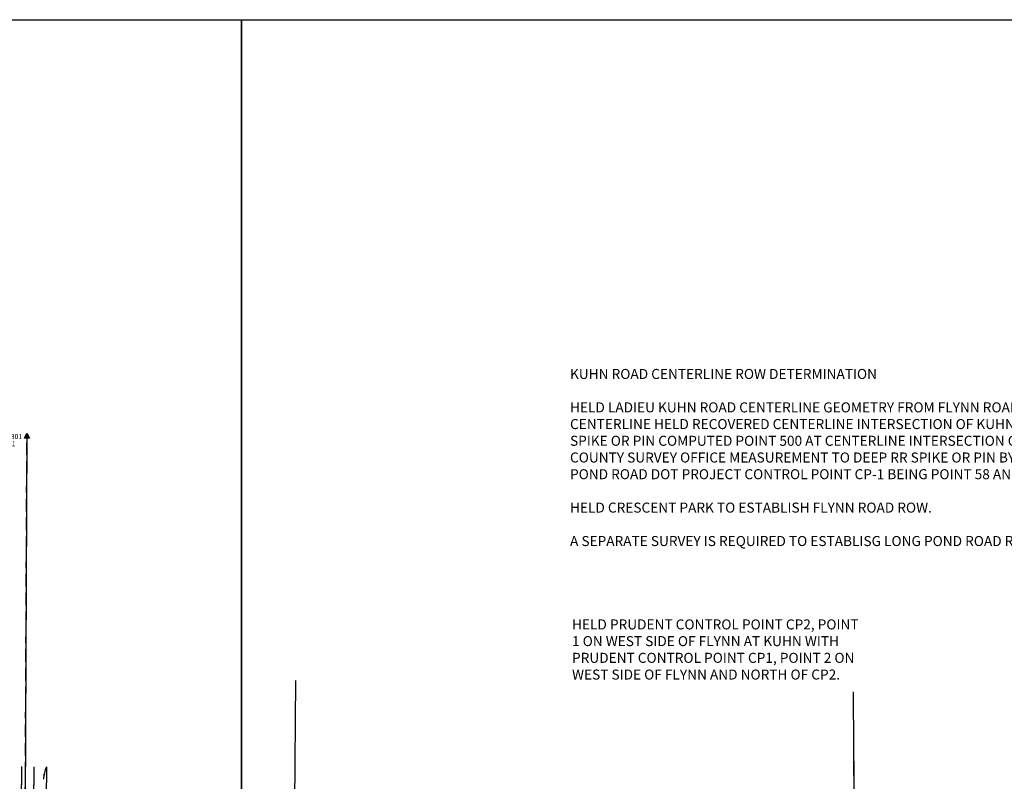
# Model space of a CAD drawing. Extents: x 1377000 to 1388413, y 1193494 to 1198000.
# Drawn here: x 1379557 to 1381523, y 1196480 to 1198000 of the extents above; entities that cross this region are included whole.
import ezdxf
from ezdxf.enums import TextEntityAlignment as Align

# ---------------------------------------------------------------- set-up
doc = ezdxf.new("R2010")
doc.units = 0
doc.header["$LTSCALE"] = 100
doc.header["$MEASUREMENT"] = 0
doc.header["$PDMODE"] = 3
doc.header["$PDSIZE"] = 3
doc.linetypes.add('CENTER2', pattern=[1.125, 0.75, -0.125, 0.125, -0.125])
doc.linetypes.add('DASHED2', pattern=[0.375, 0.25, -0.125])
doc.layers.get('0').update_dxf_attribs({"color": 2})
for name, color, linetype in [('180-90 & 177-74', 4, 'Continuous'), ('180-90 & 177-74 & 184-28', 4, 'Continuous'), ('228-2', 6, 'Continuous'), ('257-91 & 293-74 & 313-55', 30, 'Continuous'), ('Baseline', 1, 'Continuous'), ('CENTERLINE', 5, 'CENTER2'), ('COMP NOTES COUNTY CENTERLINE', 4, 'Continuous'), ('DIMENSIONS', 160, 'Continuous'), ('NYS ORTHOPHOTOS', 7, 'Continuous'), ('PNTDESC', 3, 'Continuous'), ('PNTELEV', 1, 'Continuous'), ('PNTNO', 2, 'Continuous'), ('PRUDENT ROW Final 6-26-14', 134, 'Continuous'), ('ROW LINE-PROP LINE', 3, 'Continuous'), ('SURVEY CONTROL-SYMBOLSMARK', 1, 'Continuous'), ('SURVEY TRAVERSE LINE', 2, 'DASHED2'), ('SURVEY TRAVERSE_PNTS', 2, 'Continuous')]:
    doc.layers.add(name, color=color, linetype=linetype)
doc.styles.add('PTXT', font='TXT')
doc.styles.add('ROMANS', font='romans.shx')
picture_1 = doc.add_image_def('image2.jp2', size_in_pixel=(3000, 2000))
picture_2 = doc.add_image_def('image4.jp2', size_in_pixel=(3000, 2000))

# ---------------------------------------------------------------- blocks, each defined once
blk = doc.blocks.new('SPT15')
at = {"linetype": 'ByBlock'}
blk.add_hatch(color=0, dxfattribs=at).paths.add_polyline_path([(-0.5, -0.36), (0, 0.64), (0.5, -0.36)])
at = {"color": 0, "linetype": 'ByBlock'}
blk.add_lwpolyline([(-0.5, -0.36), (0, 0.64), (0.5, -0.36)], close=True, dxfattribs=at)
blk = doc.blocks.new('SRVPNO1')
at = {"layer": 'PNTDESC', "style": 'PTXT'}
blk.add_attdef('DESC2', text='', height=1, dxfattribs=at).set_placement((0, -1.75), align=Align.CENTER)
at = {"layer": 'PNTELEV', "style": 'PTXT'}
blk.add_attdef('ELEV2', (1.5, -0.5), '', height=1, dxfattribs=at)
at = {"layer": 'PNTNO', "style": 'PTXT'}
blk.add_attdef('PT#', text='', height=1, dxfattribs=at).set_placement((0, 0.75), align=Align.CENTER)
blk = doc.blocks.new('A$Ca975726c')
at = {"layer": '180-90 & 177-74'}
for p, q in [((519.1, 2665.4), (513.2, 3165.4)), ((1639.9, 2665.4), (1626.2, 3165.4))]:
    blk.add_line(p, q, dxfattribs=at)
blk = doc.blocks.new('A$C9f047b79')
at = {"layer": '257-91 & 293-74 & 313-55'}
for p, q in [((794.5, 1914.9), (793.3, 1794.9)), ((819.3, 1914.7), (813.6, 1348))]:
    blk.add_line(p, q, dxfattribs=at)
blk = doc.blocks.new('A$C90b434a8')
at = {"layer": '228-2'}
blk.add_line((23, 296.4), (21, 658.2), dxfattribs=at)
at = {"layer": '228-2', "style": 'PTXT'}
blk.add_attdef('352-6', text='', height=7, dxfattribs=at).set_placement((16.3, 27.7), align=Align.CENTER)
blk = doc.blocks.new('A$C7f3ed87e')
at = {"layer": 'Baseline'}
blk.add_line((19, 1529.7), (13.6, 292.7), dxfattribs=at)

msp = doc.modelspace()

# ---------------------------------------------------------------- linework, layer by layer
at = {"layer": 'CENTERLINE', "linetype": 'Continuous'}
msp.add_lwpolyline([(1379585.9, 1196509.4), (1379580.3, 1195942.7), (1379568, 1194603.1)], dxfattribs=at)
at = {"layer": 'DIMENSIONS'}
msp.add_arc((1379670.7, 1196482.5), 65.6, 156.0619, 178.4636, dxfattribs=at)
msp.add_solid([(1379604.2, 1196494.3), (1379607.5, 1196494.1), (1379605.1, 1196484.2)], dxfattribs=at)
at = {"layer": 'ROW LINE-PROP LINE'}
msp.add_lwpolyline([(1379561.2, 1196509.6), (1379555.6, 1195943), (1379543.3, 1194603.4)], dxfattribs=at)
at = {"layer": 'ROW LINE-PROP LINE', "linetype": 'Continuous'}
msp.add_lwpolyline([(1379610.7, 1196509.1), (1379605.6, 1195997.3), (1379620.7, 1195982.1), (1379655.8, 1195965.9), (1381226.6, 1195933.4), (1381226.5, 1195941.6), (1381227.4, 1195941.6), (1382060.3, 1195924.4), (1382750.6, 1195910.2), (1384553.2, 1195895)], dxfattribs=at)
at = {"layer": 'SURVEY TRAVERSE LINE'}
msp.add_lwpolyline([(1379566.4, 1195931.4), (1379571.8, 1197168.4)], dxfattribs=at)
at = {"layer": 'SURVEY TRAVERSE_PNTS'}
msp.add_point((1379571.8, 1197168.4), dxfattribs=at)

# ---------------------------------------------------------------- block references
at = {"layer": '180-90 & 177-74 & 184-28', "rotation": 358.8326248132583}
msp.add_blockref('A$Ca975726c', (1379531.1, 1193527.3), dxfattribs=at)
at = {"layer": '228-2', "rotation": 0.01255235081915066}
msp.add_blockref('A$C90b434a8', (1381202, 1195862.3), dxfattribs=at)
at = {"layer": '257-91 & 293-74 & 313-55', "rotation": 0.004593922561976588}
msp.add_blockref('A$C9f047b79', (1378766.8, 1194594.6), dxfattribs=at)
at = {"layer": 'PRUDENT ROW Final 6-26-14'}
msp.add_blockref('A$C7f3ed87e', (1379552.8, 1195638.7), dxfattribs=at)
at = {"layer": 'SURVEY CONTROL-SYMBOLSMARK', "xscale": 10, "yscale": 10, "zscale": 10}
msp.add_blockref('SPT15', (1379571.8, 1197168.4), dxfattribs=at)
at = {"layer": 'SURVEY TRAVERSE_PNTS'}
ref = msp.add_blockref('SRVPNO1', (1379571.8, 1197168.4), dxfattribs=dict(at, xscale=10, yscale=10, zscale=10))
ref.add_attrib('PT#', '301', dxfattribs={"layer": 'PNTNO', "height": 10, "style": 'PTXT'}).set_placement((1379551.1, 1197163.2), align=Align.CENTER)
ref.add_attrib('DESC2', 'CPF PRUDENT CP1', dxfattribs={"layer": 'PNTDESC', "height": 10, "style": 'PTXT'}).set_placement((1379490, 1197148.8), align=Align.CENTER)

# ---------------------------------------------------------------- texts
at = {"layer": 'COMP NOTES COUNTY CENTERLINE', "insert": (1380655.9, 1197303.1), "char_height": 20, "attachment_point": 1, "style": 'ROMANS'}
msp.add_mtext_dynamic_manual_height_columns('KUHN ROAD CENTERLINE ROW DETERMINATION\\P\\PHELD LADIEU KUHN ROAD CENTERLINE GEOMETRY FROM FLYNN ROAD TO LONG POND ROAD PER LADIEU FILED SUBDIVISION MAPS. TO ESTABLISH LADIEU KUHN ROAD CENTERLINE HELD RECOVERED CENTERLINE INTERSECTION OF KUHN ROAD AND FLYNN ROAD RR SPIKE 0.45 DOWN WITH FAINT CROSS POINT 2 AND ALIGNED TO FORMER RR SPIKE OR PIN COMPUTED POINT 500 AT CENTERLINE INTERSECTION OF KUHN ROAD AND LONG POND ROAD. COMPUTED POINT 500 WAS DETERMINED BY REPRODUCING 1996 COUNTY SURVEY OFFICE MEASUREMENT TO DEEP RR SPIKE OR PIN BY HOLDING MCGS 1781 POINT 42 WITH 1/2" REBAR POINT 56 WITH EXCELLENT CHECKS TO FORMER LONG POND ROAD DOT PROJECT CONTROL POINT CP-1 BEING POINT 58 AND CENTERLINE OF KUHN ROAD ANGLE POINT RR SPIKE POINT 61.\\P\\PHELD CRESCENT PARK TO ESTABLISH FLYNN ROAD ROW.\\P\\PA SEPARATE SURVEY IS REQUIRED TO ESTABLISG LONG POND ROAD ROW.', width=2270.957, gutter_width=35, heights=[0], dxfattribs=at)
at = {"layer": 'PRUDENT ROW Final 6-26-14', "insert": (1380659.9, 1196803.3), "char_height": 20, "attachment_point": 1, "style": 'ROMANS'}
msp.add_mtext_dynamic_manual_height_columns('HELD PRUDENT CONTROL POINT CP2, POINT 1 ON WEST SIDE OF FLYNN AT KUHN WITH PRUDENT CONTROL POINT CP1, POINT 2 ON WEST SIDE OF FLYNN AND NORTH OF CP2. ', width=592.898, gutter_width=35, heights=[0], dxfattribs=at)

# ---------------------------------------------------------------- referenced raster images: frames only (the image files are external)
at = {"layer": 'NYS ORTHOPHOTOS'}
image = msp.add_image(picture_1, insert=(1377000, 1196000), size_in_units=(3000, 2000), dxfattribs=at)
image.dxf.flags = 7
image = msp.add_image(picture_2, insert=(1380000, 1196000), size_in_units=(3000, 2000), dxfattribs=at)
image.dxf.flags = 7

doc.saveas('drawing.dxf')
